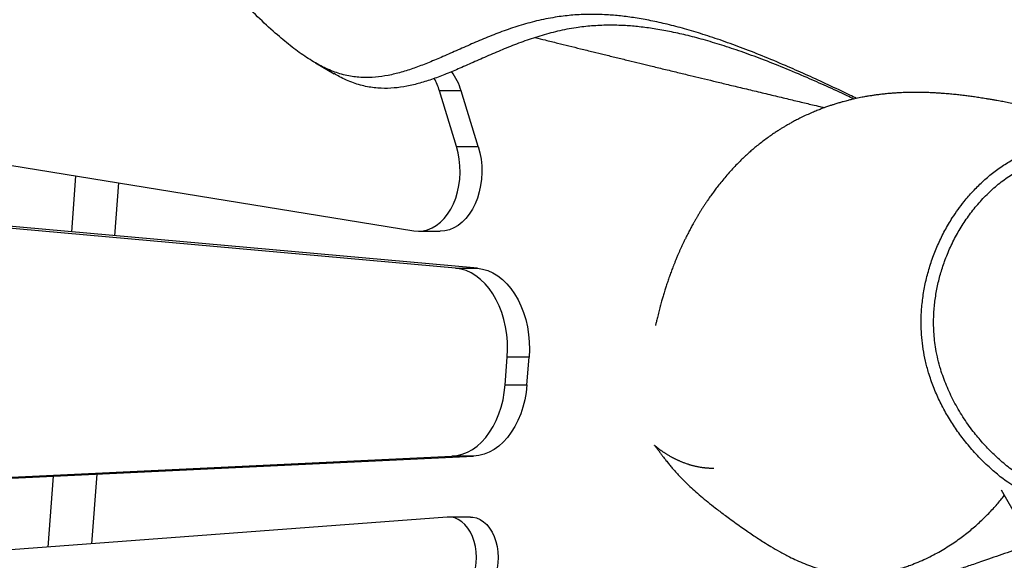
# Model space of a CAD drawing. Units: millimetres. Extents: x 2.6 to 11.8, y 1.4 to 11.5.
# Drawn here: x 5 to 5.5, y 5.8 to 6.1 of the extents above; entities that cross this region are included whole.
import ezdxf

# ---------------------------------------------------------------- set-up
doc = ezdxf.new("R2010")
doc.units = ezdxf.units.MM

msp = doc.modelspace()

# ---------------------------------------------------------------- linework, layer by layer
at = {"color": 7, "linetype": 'Continuous', "lineweight": 25}
for p, q in [((5.113736682262083, 6.069160383012036), (5.123081975307127, 6.063764866258839)), ((5.184135847415586, 6.027431692745426), (5.175596886005064, 6.055221874084213)), ((5.186434679355282, 6.055221874084213), (5.175596886005064, 6.055221874084213)), ((5.194973640765806, 6.027431692745426), (5.186434679355282, 6.055221874084213)), ((5.184135847415586, 6.027431692745426), (5.194973640765806, 6.027431692745426)), ((4.948458485927243, 6.020162302818039), (5.162874989833494, 5.985433861430624)), ((4.9921898177525, 5.984898201938608), (4.994266681995054, 6.012742895450333)), ((5.013721518840451, 5.982967153008918), (5.015683584537168, 6.009274046685436)), ((5.183676772441526, 5.966752867963055), (4.947328262653013, 5.987949594672659)), ((5.194514565791746, 5.966752867963055), (4.947413974132199, 5.988913889791706)), ((5.165183000888486, 5.985247537311056), (5.176020794238706, 5.985247537311056)), ((5.183676772441526, 5.966752867963055), (5.194514565791746, 5.966752867963055)), ((5.208387189235348, 5.908573970015982), (5.209450178470274, 5.922412274222711)), ((5.220287971820492, 5.922412274222711), (5.209450178470274, 5.922412274222711)), ((5.219224982585569, 5.908573970015982), (5.220287971820492, 5.922412274222711)), ((5.208387189235348, 5.908573970015982), (5.219224982585569, 5.908573970015982)), ((4.948485546435971, 5.861371900703648), (5.192651324596066, 5.873012941148022)), ((4.948499851550717, 5.86188929137204), (5.181813412036558, 5.873012941148022)), ((5.192651324596066, 5.873012941148022), (5.181813412036558, 5.873012941148022)), ((4.980467253055234, 5.82772845384095), (4.983099632587094, 5.863022189404705)), ((5.002265148486752, 5.829368110563496), (5.004852705325742, 5.864059302773217)), ((5.455747418727537, 5.856217477287987), (5.464249306049009, 5.841491799618939)), ((5.17949884447064, 5.842699762251118), (4.944755845393796, 5.825042214061955)), ((5.191054873790402, 5.84272674825404), (5.180216961230894, 5.84272674825404))]:
    msp.add_line(p, q, dxfattribs=at)
at = {"color": 7, "linetype": 'Continuous', "lineweight": 25, "flags": 128}
for points in [[(5.162874989833494, 5.985433861430624), (5.16516321214642, 5.985247548486927), (5.167451553668637, 5.985427528437117), (5.169712238635679, 5.985971607085207), (5.171917610492368, 5.986873138513306), (5.174040847148556, 5.988121114488581), (5.176055841769834, 5.989700298573712), (5.177938037242551, 5.991591408666113), (5.179664545383114, 5.993771359141806), (5.181214266147275, 5.996213525351027), (5.182568245257993, 5.998888097520807), (5.183709912624021, 6.001762412305811), (5.184625439967771, 6.004801381196716), (5.185303502406736, 6.00796789285157), (5.185735993709225, 6.011223289932945), (5.185917430247923, 6.014527816142777), (5.185845785464902, 6.017841134037712), (5.185521774615903, 6.021122786965112), (5.18494945081677, 6.024332705702522), (5.184135847415586, 6.027431692745426)], [(5.194973640765806, 6.027431692745426), (5.195787363376279, 6.024332705702522), (5.196359567966123, 6.021122786965112), (5.196683578815121, 6.017841134037712), (5.196755342807431, 6.014527816142777), (5.196573787059446, 6.011223289932945), (5.196141414966244, 6.00796789285157), (5.19546323331799, 6.004801381196716), (5.19454782518353, 6.001762412305811), (5.193406157817503, 5.998888097520807), (5.192052178706785, 5.996213525351027), (5.190502457942625, 5.993771359141806), (5.188775949802061, 5.991591408666113), (5.186893635120053, 5.989700298573712), (5.184878640498777, 5.988121114488581), (5.182755523051877, 5.986873138513306), (5.180550031985899, 5.985971607085207), (5.178289347018858, 5.985427528437117), (5.176020794238706, 5.985247537311056)], [(5.209450178470274, 5.922412274222711), (5.209615998592039, 5.926213928315678), (5.209531121577879, 5.930021166618803), (5.20919626268353, 5.93379945988197), (5.208614402141232, 5.937514544514829), (5.207790904369015, 5.941132728177013), (5.206733160342831, 5.944621198627988), (5.205450826015134, 5.94794831918914), (5.203955583896298, 5.951083916988114), (5.202260785426756, 5.953999556418398), (5.200382047023434, 5.956668793972471), (5.198336177196164, 5.959067424576619), (5.196141891803403, 5.961173696260789), (5.193819098796506, 5.96296850573633), (5.191388659801144, 5.964435575347284), (5.188872866954465, 5.965561603944638), (5.186294489230771, 5.966336376782396), (5.183676772441526, 5.966752867963055)], [(5.194514565791746, 5.966752867963055), (5.19713228258099, 5.966336376782396), (5.199710779513975, 5.965561603944638), (5.202226572360654, 5.964435575347284), (5.204656892146726, 5.96296850573633), (5.206979685153623, 5.961173696260789), (5.209173970546384, 5.959067424576619), (5.211219840373654, 5.956668793972471), (5.213098578776975, 5.953999556418398), (5.214793377246519, 5.951083916988114), (5.216288738574644, 5.94794831918914), (5.217571072902341, 5.944621198627988), (5.218628697719235, 5.941132728177013), (5.219452314700742, 5.937514544514829), (5.220034056033749, 5.93379945988197), (5.220369034137387, 5.930021166618803), (5.220453911151547, 5.926213928315678), (5.220287971820492, 5.922412274222711)], [(5.181813412036558, 5.873012941148022), (5.184435062732358, 5.873318951394299), (5.187024765338559, 5.873983833756188), (5.18955903562512, 5.875001568164566), (5.192015104617734, 5.876362960602978), (5.194370560969968, 5.878055687811115), (5.196604185428281, 5.880064442571142), (5.198695831622739, 5.882371049191693), (5.200626426067013, 5.884954642321805), (5.202378683414121, 5.887791853215435), (5.20393662961926, 5.890857014622429), (5.205286197986264, 5.894122402932385), (5.2064152291676, 5.897558476593236), (5.207313471164365, 5.901134155508021), (5.20797269853558, 5.904817089255789), (5.208387189235348, 5.908573970015982)], [(5.219224982585569, 5.908573970015982), (5.21881061109509, 5.904817089255789), (5.218151264514584, 5.901134155508021), (5.21725302251782, 5.897558476593236), (5.216123991336484, 5.894122402932385), (5.21477442296948, 5.890857014622429), (5.21321647676434, 5.887791853215435), (5.211464219417233, 5.884954642321805), (5.209533624972959, 5.882371049191693), (5.207441978778501, 5.880064442571142), (5.205208354320188, 5.878055687811115), (5.202852897967953, 5.876362960602978), (5.200396948184628, 5.875001568164566), (5.197862558688779, 5.873983833756188), (5.195272856082578, 5.873318951394299), (5.192651324596066, 5.873012941148022)], [(5.193511896457334, 5.817232329215744), (5.193903737392088, 5.819886181320885), (5.194043569888731, 5.822592336501816), (5.193928890552183, 5.825300965275505), (5.193561725940366, 5.827962200906017), (5.192948990192074, 5.830527048375347), (5.192101769771237, 5.832948285903672), (5.191035681094784, 5.835181344117859), (5.189770512904782, 5.837185110714176), (5.188329391803403, 5.838922682966927), (5.186738901462216, 5.840362090434769), (5.185028486575742, 5.841476816501358), (5.183229379977841, 5.842246342267731), (5.181374721851011, 5.842656511630753), (5.17949884447064, 5.842699762251118)], [(5.191054873790402, 5.84272674825404), (5.19221263441052, 5.842656511630753), (5.194067173328061, 5.842246342267731), (5.195866279925962, 5.841476816501358), (5.197576814021726, 5.840362090434769), (5.199167185153622, 5.838922682966927), (5.200608306255003, 5.837185110714176), (5.201873474445005, 5.835181344117859), (5.202939563121458, 5.832948285903672), (5.203786783542295, 5.830527048375347), (5.204399638499875, 5.827962200906017), (5.204766803111692, 5.825300965275505), (5.20488148244824, 5.822592336501816), (5.204741649951596, 5.819886181320885), (5.204349809016843, 5.817232329215744)]]:
    msp.add_lwpolyline(points, dxfattribs=at)
at = {"color": 7, "linetype": 'Continuous', "lineweight": 25}
for centre, radius, start, end in [((5.142929922038297, 6.045346946671645), 0.03412689154038996, 16.81959155710996, 28.14092585429509), ((5.155760748553837, 6.046172593804403), 0.03198092407036429, 16.43686804104148, 35.79850959742065)]:
    msp.add_arc(centre, radius, start, end, dxfattribs=at)
for points, knots in [([(5.383665018405575, 6.051435846652726), (5.382525787173161, 6.051997517763374), (5.377852107857726, 6.054301765204301), (5.369760295296159, 6.058133635207738), (5.359562041224288, 6.062836009201788), (5.349060186039241, 6.067482227682977), (5.338312929350458, 6.072010534140534), (5.327359887363489, 6.076336432714299), (5.31703386429067, 6.080116520199252), (5.307297516909107, 6.083373224148287), (5.298113229271215, 6.086128945394992), (5.289442910745333, 6.088406195019092), (5.28124936757156, 6.090227354132356), (5.273494664544471, 6.09161469321393), (5.266141188464221, 6.09259055829114), (5.258501903375261, 6.09323157504317), (5.250582304763463, 6.093435185831068), (5.24237391010013, 6.093075668352066), (5.233982587073376, 6.09211833691533), (5.225354775355444, 6.090470300968359), (5.216473178206487, 6.088079807798967), (5.207934249488321, 6.085216016099025), (5.199702451861712, 6.082022062116237), (5.191743096415109, 6.078641499125789), (5.184020296490426, 6.07521658353766), (5.176699660401759, 6.071977773305655), (5.169738352358442, 6.069048939247235), (5.163097926488076, 6.06651929457205), (5.156538760245148, 6.064410569633031), (5.150033384772115, 6.062835538009002), (5.143556497462365, 6.061908789687777), (5.136927303240141, 6.061742363564768), (5.130123778218482, 6.062527754444722), (5.123152249618142, 6.064475051574473), (5.116166598881483, 6.067644674385846), (5.109106493799072, 6.071889921930697), (5.101946735571178, 6.077093313978262), (5.094196712201045, 6.083518957907339), (5.085858430791308, 6.091164732608119), (5.076901583988788, 6.099952769759751), (5.06770374013397, 6.109308902646746), (5.058589650582846, 6.118667592860013), (5.049550171998715, 6.127823404330797), (5.040597530739483, 6.136614328205297), (5.031376848313339, 6.145233328899108), (5.021869837795585, 6.153532334792255), (5.01205784055203, 6.161363420570757), (5.001922166789731, 6.168578584858011), (4.991442384064496, 6.1750277913819), (4.980777113244379, 6.180478441532662), (4.969914591633366, 6.184817538615436), (4.958903681467588, 6.18808292477024), (4.947622132831961, 6.190473325058611), (4.936113602012002, 6.192088506359601), (4.924424804199937, 6.193034938119737), (4.91035978341832, 6.19348908231996), (4.893897169353248, 6.193200610468039), (4.875113044810356, 6.192139013908565), (4.85847381334951, 6.190894674211481), (4.844071821740925, 6.18984654612006), (4.831923883986493, 6.189099328078205), (4.820016915576478, 6.188622945967333), (4.808403165531281, 6.188538061108427), (4.797134314782694, 6.18896544220556), (4.786262965777107, 6.190027604837415), (4.775840329477967, 6.191844652134881), (4.766081165987902, 6.19450699966287), (4.756995599010913, 6.198050436905218), (4.748476897132529, 6.202308809423368), (4.740285297796172, 6.207259116157727), (4.732335077801353, 6.212812490081376), (4.724541173458481, 6.218882302928392), (4.715291317874887, 6.226668218505914), (4.704526040368677, 6.236330053229898), (4.691985942283494, 6.247773595694983), (4.680612260004263, 6.257767598706803), (4.670413526517874, 6.266134085158153), (4.661565661972459, 6.272911900105542), (4.652212411747745, 6.279493394062421), (4.642283550078666, 6.285806457814388), (4.631774992609737, 6.291741146726179), (4.620629618318805, 6.297235384569983), (4.608791508197763, 6.302230762296881), (4.59613071846022, 6.30668918988488), (4.582758540168517, 6.310494643175052), (4.568673750122468, 6.313592614064876), (4.553995176109529, 6.316124558319129), (4.53869032179536, 6.318251871646464), (4.522896942659107, 6.320091199930208), (4.506753234981061, 6.321761109594219), (4.489416754409596, 6.323476676312288), (4.471038708603402, 6.325367917274932), (4.451817302967751, 6.327644440522319), (4.432947218351015, 6.330399825610546), (4.416724950945616, 6.333439119401721), (4.40313763895155, 6.336637759109459), (4.392074658075434, 6.339758000361606), (4.381477739678845, 6.343352526934969), (4.371408773070041, 6.347475367056957), (4.361930046549956, 6.352181140929199), (4.353103545519251, 6.35752457246195), (4.345557775182756, 6.363140761765812), (4.339201216274683, 6.368893182840363), (4.333903915510325, 6.374635651349451), (4.329147820837082, 6.380890973957341), (4.324964920896512, 6.387686108570557), (4.321409041518005, 6.395003826535205), (4.318494573929141, 6.402854967602037), (4.31625413345706, 6.411259771143888), (4.314637820762841, 6.420261556598715), (4.314164634433587, 6.426641681647019), (4.31392484220471, 6.429874878194072)], [0, 0, 0, 0, 0.003260951859819153, 0.01337800687183874, 0.02297172340958229, 0.03206186483937554, 0.04280550071113649, 0.05282445929043432, 0.06215887965251903, 0.07084916934655909, 0.07893652145074263, 0.08646226596515147, 0.0934684573055197, 0.09999761906782038, 0.1060926818902343, 0.1117972577685237, 0.1187494933700244, 0.1252053387335843, 0.1312622234952995, 0.1383570945316081, 0.1451127800882731, 0.1515932276969091, 0.1578442149649905, 0.1638989380113734, 0.1697814387747654, 0.1755106513626125, 0.1806445164564295, 0.1856857482975161, 0.1906628322556257, 0.1956172164101141, 0.2006065761464428, 0.2057070725961198, 0.2113885086599375, 0.2174366688842458, 0.2239714558005324, 0.2310260295772654, 0.2385927058455987, 0.2466450391266883, 0.2567054584068972, 0.2673091839642564, 0.2783703094327702, 0.2897984036973899, 0.3002376220642399, 0.3108321749494036, 0.3215202025698007, 0.3322436554066711, 0.3429496528844001, 0.3535927665123224, 0.3641365812290316, 0.374556835789291, 0.3843369563221144, 0.3940194693820168, 0.4036385116656215, 0.4132178534393063, 0.4227712730962518, 0.4323038855701665, 0.4472329743648358, 0.4620654120172067, 0.4767393324207444, 0.4864406769170542, 0.4960160825295059, 0.5054457124111561, 0.514713961894281, 0.5238116801717152, 0.5327386547441361, 0.5415066371520335, 0.5501422952576328, 0.5582748282876263, 0.5664026751335229, 0.5745831328267673, 0.5828615015616797, 0.5912729821747281, 0.5998445072638784, 0.6136861763004167, 0.6280374796722533, 0.6429564479511346, 0.6522081165663334, 0.6617067377599752, 0.6714743814901242, 0.6815374660400842, 0.6919272696222291, 0.7024845624766545, 0.7134309700184438, 0.7248101513231013, 0.7366701111094536, 0.7485984860000064, 0.7609797046273279, 0.7737478349173236, 0.78682976407763, 0.8001478201649163, 0.8136216154315996, 0.8295911546837303, 0.8455329704842186, 0.8613205887879867, 0.8768361226436706, 0.8867160112910257, 0.896412825229403, 0.905906737671507, 0.9151835781370811, 0.9242359829306798, 0.9330652662638792, 0.9416828785377228, 0.9483066348922949, 0.9548321675008633, 0.9612829388991202, 0.9676884233887908, 0.9740846299744839, 0.9803983014751594, 0.9867886516624406, 0.9933050080517987, 1, 1, 1, 1]), ([(5.382385425891538, 6.051152553226689), (5.381228387932368, 6.051705722463603), (5.37669857280004, 6.053871385534772), (5.368903899293696, 6.057433944667719), (5.35840649624498, 6.062088820901894), (5.347658020733475, 6.066614434211217), (5.336705199641564, 6.070941048572854), (5.326379227610127, 6.074721005755043), (5.316642892709702, 6.077977695333918), (5.307458436136629, 6.080733466024681), (5.298788290250146, 6.08301067778018), (5.290594615216286, 6.084831842442846), (5.282839961978205, 6.086219175672352), (5.275486486128653, 6.087195043211856), (5.267847154228851, 6.087836053837292), (5.259927681787122, 6.088039696453476), (5.251719157139513, 6.087680141847696), (5.24332789373382, 6.086722825802005), (5.234700022909775, 6.085074764576839), (5.225818543285133, 6.082684340071464), (5.217279504863296, 6.07982047484865), (5.209047751867023, 6.076626567636991), (5.20108839220662, 6.073246003633848), (5.193365697256723, 6.06982101852457), (5.18604495616847, 6.066582300057992), (5.179083646299584, 6.0636534248917), (5.172443235291864, 6.061123781126462), (5.165884002676023, 6.059015041721461), (5.159378871195607, 6.057440110238475), (5.152901624634471, 6.05651293519678), (5.146273346806522, 6.056348270160923), (5.139465554614831, 6.05712612824914), (5.132512245294421, 6.059104728962139), (5.127043821958149, 6.061457770138918), (5.124003262676045, 6.063318027099944), (5.123132281627317, 6.063850905563573)], [0, 0, 0, 0, 0.01520103323250493, 0.05951219648233763, 0.1014972217926698, 0.1511198197469605, 0.1973948371982605, 0.2405081499935721, 0.2806470483340858, 0.3180004242162018, 0.3527603286790653, 0.3851200691555938, 0.4152767568903291, 0.4434284420454481, 0.4697765583402506, 0.5018875473955468, 0.5317053895946066, 0.5596807391194064, 0.59245030712055, 0.6236534409143718, 0.6535849543849361, 0.6824568061318678, 0.7104221846925111, 0.7375918391210444, 0.7640539884199193, 0.7877661303084857, 0.8110504199995574, 0.8340384143203327, 0.8569215108059423, 0.8799664605812856, 0.9035242567075423, 0.929765721239797, 0.9577007741446344, 0.9878832080950543, 1, 1, 1, 1]), ([(5.223427706088681, 6.081794868972042), (5.225059923828345, 6.081389383219377), (5.228762658389053, 6.080469526711397), (5.234355171213187, 6.079085730830889), (5.240241337483971, 6.077632488025941), (5.246168648617298, 6.076172903389406), (5.25203726406678, 6.074731315714929), (5.257963675533864, 6.073279132260301), (5.263800762985269, 6.071851841847185), (5.269714517718461, 6.070409203538967), (5.275430945112282, 6.069017508970337), (5.281342999365717, 6.067581003721213), (5.287610932475309, 6.066060993466061), (5.294207453254337, 6.064464630454406), (5.300463264188454, 6.062953665486857), (5.306433586305779, 6.06151411746206), (5.312436042676987, 6.060068954572595), (5.318934598695378, 6.058506889306505), (5.326043658517397, 6.056800683424918), (5.333599934040893, 6.054990221298613), (5.341283964239194, 6.053151907027471), (5.34874613928064, 6.051369233887257), (5.355818513242915, 6.049681706422846), (5.361654895469618, 6.048290573069454), (5.365557547183125, 6.047360934449507), (5.367279813676334, 6.046950921604926), (5.367729120578427, 6.046843956973293)], [0, 0, 0, 0, 0.03409115656609008, 0.07733680413117484, 0.1167128052865929, 0.1568736319831611, 0.2008726956328774, 0.2389620200149717, 0.280264524169184, 0.3223727174583801, 0.3620287962308061, 0.3992162227279754, 0.4453947485617383, 0.4923803335190476, 0.5361992861846827, 0.5752728239223288, 0.6163776270575553, 0.6608535966279449, 0.7102180988057524, 0.7639493748788129, 0.8176323704071541, 0.8698407491235766, 0.9190822892061028, 0.9642606318742986, 0.9906762717392238, 1, 1, 1, 1]), ([(5.539316110934873, 6.02843650784705), (5.53822009195014, 6.028760751451453), (5.535651417411087, 6.029520661911658), (5.531773224471265, 6.030658426628797), (5.527759197640006, 6.031828927583281), (5.524074470967263, 6.032895503466269), (5.520706530453902, 6.033863263210471), (5.517697343317598, 6.034721670982472), (5.515026060041326, 6.035478318078911), (5.512674305084567, 6.03614009494754), (5.510574941864547, 6.036727039119677), (5.508723036110577, 6.037241819647879), (5.506899143252597, 6.03774596179161), (5.505028327207513, 6.038259993076195), (5.5030160422022, 6.038808992898257), (5.500978128325356, 6.039360950290586), (5.498885525366058, 6.039923058124322), (5.496740304371801, 6.040494299589027), (5.494137327684085, 6.041180837055085), (5.491085434897773, 6.041975229884009), (5.487586075906354, 6.042869893453958), (5.484044262797816, 6.043757505224905), (5.480459680475437, 6.04463602576897), (5.476793021584682, 6.0455123619064), (5.473057624927529, 6.046379698434561), (5.469393675746166, 6.047203011921598), (5.46590833919607, 6.047959130749024), (5.46264434288616, 6.048641757674868), (5.45955768341618, 6.049263027865728), (5.457110538029582, 6.049736040042554), (5.455167320717842, 6.050099921223779), (5.45361559169369, 6.050383941553192), (5.451866866883878, 6.050695379936413), (5.450087400495473, 6.051002032315608), (5.448373969878946, 6.051287417499917), (5.446833830622469, 6.051535696590204), (5.445410185705769, 6.051757884481829), (5.444010212460697, 6.051969665497559), (5.442658759721305, 6.05216727892998), (5.441315633609727, 6.052356690683143), (5.440040389279124, 6.052530362751033), (5.438754917206353, 6.052698963405712), (5.43743497421855, 6.052865226347609), (5.436079498089598, 6.053028459938981), (5.434264323075256, 6.053236579304578), (5.431930919413462, 6.053483359560344), (5.42908274794909, 6.053748309479985), (5.426433037274273, 6.053957859909546), (5.424047100449505, 6.054116299064498), (5.421931549629139, 6.054233764616139), (5.419772212322637, 6.054328983117217), (5.417525052517866, 6.054400961235315), (5.415141265229695, 6.054445912442519), (5.412688918502179, 6.054456414677555), (5.410456078726346, 6.054432045350124), (5.40851810342668, 6.054385239045154), (5.406854461316576, 6.054326876052762), (5.405264238559213, 6.054253975415962), (5.403683381107598, 6.054165102498716), (5.401885780365643, 6.054044145545183), (5.399771974877775, 6.053873143008504), (5.397452130268852, 6.053647058606709), (5.39516540002674, 6.0533838805267), (5.393066524390981, 6.053107184139672), (5.391218128072961, 6.05283469294078), (5.389820083949642, 6.052609970430342), (5.388673320255045, 6.052414663634381), (5.38761949052888, 6.052227115919081), (5.386357461332234, 6.05199046052785), (5.38495215389327, 6.051710961539798), (5.383552128171792, 6.051415063035443), (5.38229628346972, 6.05113492088282), (5.381247640179915, 6.050890600361905), (5.380323432211587, 6.050667498048814), (5.379364514993886, 6.050428741083189), (5.378226872798303, 6.050135155314829), (5.376838317120701, 6.049761011300769), (5.375172655532542, 6.049289190201964), (5.373414146037736, 6.048761522030461), (5.371734687851914, 6.048228582302777), (5.37033529795271, 6.047763848910758), (5.368908687765969, 6.047272195482228), (5.367315439058007, 6.046700426079621), (5.365401823221186, 6.045978308511218), (5.363261575765669, 6.045126196007618), (5.360803493878619, 6.044088278399256), (5.358137202241263, 6.042884605696954), (5.35556705157285, 6.041642650881496), (5.353327808020533, 6.040496119920633), (5.35135709022325, 6.039436955554529), (5.349625139808412, 6.038464926175696), (5.348121448008627, 6.037588914149125), (5.346747362137137, 6.036762669513323), (5.345383880407105, 6.035918213117689), (5.34389345416957, 6.034965219183873), (5.342123743392233, 6.033793113925009), (5.340062786302591, 6.03236833021611), (5.337822536416568, 6.030739328486058), (5.335632604314779, 6.029065354265836), (5.333496942099388, 6.027349939234057), (5.331519872139244, 6.025685490893134), (5.329640237540397, 6.024032567712422), (5.327812256302739, 6.022356615174646), (5.325954816292005, 6.020579828832489), (5.323923217358098, 6.018548395297361), (5.32178444141362, 6.016299989105542), (5.31955400761018, 6.013825553424913), (5.317419863605345, 6.011328911588416), (5.315461136917585, 6.00891812056368), (5.313759215773049, 6.006725454417936), (5.312286659812251, 6.00475305730409), (5.310882560226071, 6.002806110480696), (5.309636801006761, 6.001014188341188), (5.308548457330605, 5.999399519399766), (5.307652433968428, 5.998037517010559), (5.306780074181598, 5.996679541468854), (5.305944051311247, 5.995347049608557), (5.305098642220837, 5.993968180163114), (5.304316467470836, 5.992662137488898), (5.303561104179694, 5.991372737247556), (5.302861799068656, 5.990154185498111), (5.302192264691724, 5.988962714148121), (5.301598318855635, 5.987885496359432), (5.30108986281592, 5.986947330195419), (5.300586294539428, 5.986005039192494), (5.300056841894831, 5.984998201664425), (5.299482250112574, 5.983885741929791), (5.29888596622868, 5.982709385830674), (5.298237006742204, 5.981403129816626), (5.297568339945736, 5.98002581296036), (5.296881079606634, 5.978576559366341), (5.296221863134063, 5.977152726244908), (5.295582600386068, 5.975738128254982), (5.294989148418096, 5.974394732359023), (5.294364465756134, 5.972948991147937), (5.293731050584774, 5.971445384159939), (5.293106125514527, 5.969920570906237), (5.292562105794596, 5.968560325874023), (5.292067173011427, 5.967295529409457), (5.29159784145697, 5.966069450178341), (5.291001322982978, 5.964477963132215), (5.290284314811067, 5.962502287149006), (5.289474276225226, 5.960175088754011), (5.288720495480162, 5.957912972987821), (5.288128787120548, 5.956062447479231), (5.287670882320331, 5.954585359710898), (5.287324008455129, 5.953439841472374), (5.287004783056486, 5.952363184284075), (5.286698753005674, 5.951308699570364), (5.286387603987064, 5.950214402098149), (5.286056829924835, 5.949023664238666), (5.285708350941733, 5.947735718627583), (5.285352965664717, 5.946386481440033), (5.284993620386158, 5.944983109682518), (5.284639819947164, 5.943562419422276), (5.284316816821849, 5.942230351918473), (5.28404131784702, 5.941069037590168), (5.283803548534149, 5.940049997552537), (5.283606820906321, 5.939195184908099), (5.283461757642081, 5.9385595694063), (5.283365844800227, 5.938141179588361), (5.28336918651423, 5.938146982349461), (5.283370547618527, 5.93814934585605)], [0, 0, 0, 0, 0.01002581272134068, 0.02349690126662948, 0.03607546135980827, 0.04776244528310623, 0.05855934228799364, 0.0684671018336703, 0.07699535711932463, 0.08473501056086591, 0.0916865699401369, 0.09785084884452262, 0.1032284704413081, 0.1099671935558468, 0.1166211706111702, 0.1234941842082062, 0.1305863170195035, 0.1378970762332385, 0.1454264949678453, 0.1573557284306636, 0.1695663782513639, 0.1819980596678011, 0.1946518261893296, 0.2076774257783815, 0.2211740248250939, 0.2347129014164515, 0.2472228518406927, 0.2589755140380695, 0.2701545212835438, 0.2808225244451296, 0.2856985144049745, 0.2912756390152018, 0.2975559192717186, 0.3045385195567336, 0.310459945752438, 0.3160936879700741, 0.3212513589026095, 0.3259332591096084, 0.3313038755441777, 0.335900132104282, 0.3403432359690561, 0.344891403766062, 0.3495445044504127, 0.354302458989261, 0.3591930902147247, 0.3686044508510218, 0.3784908560080204, 0.388433102327671, 0.3953412994001175, 0.402255102221331, 0.4091748893873928, 0.4162224520468421, 0.4236195791121179, 0.4313630686180455, 0.4386965348461169, 0.4438168133359795, 0.4485235232173892, 0.4531589011487325, 0.4577424798582206, 0.4626857917598427, 0.4682400923994918, 0.474290968300822, 0.4800369600958228, 0.4853793649402387, 0.4899681813484995, 0.4937784845918697, 0.4957742042419658, 0.4982022731254607, 0.5010628204731465, 0.5043557917151739, 0.5076242613510192, 0.5104194447539031, 0.5127414424838319, 0.5145909112066633, 0.5165001384767496, 0.5189439355570997, 0.521922141710998, 0.5254347226943096, 0.5296787433902063, 0.5332885496584845, 0.5362597654300963, 0.5386601255192021, 0.5422810543648514, 0.546340132605318, 0.5508497638598466, 0.5560637390081339, 0.56206561097305, 0.5678124962760922, 0.5727535952280661, 0.5771263544004399, 0.5811234244113844, 0.5845228772040122, 0.5873827238747986, 0.5904412745166918, 0.5939224426175007, 0.5978266525694519, 0.6030648011202175, 0.6088036742233013, 0.6149663387362817, 0.620951072229683, 0.6265553978729342, 0.6316906591836503, 0.6369746255697719, 0.6428202856133508, 0.6492289299948822, 0.657168899033988, 0.6650579403860208, 0.6728832937196315, 0.6803535522756109, 0.6871133533432152, 0.6931640395265075, 0.6991718378163854, 0.7056446790843875, 0.7096588132497196, 0.7137633209837504, 0.7177931040638071, 0.7217410470931526, 0.7256135947555069, 0.7298928154341919, 0.7337507614992368, 0.7379977947439923, 0.7419786656903457, 0.745484431460422, 0.7485148044146278, 0.7510695397041836, 0.7545203552549811, 0.7581275002965361, 0.7619047131477675, 0.7661134635633612, 0.7711684201530664, 0.775737773817269, 0.7806996105604367, 0.7854955288880247, 0.7900635896344699, 0.794403760038592, 0.8003917154727446, 0.8057465479218686, 0.8104972207266323, 0.8150827536504103, 0.8196473736013681, 0.8241910572086337, 0.8331603408314785, 0.8427643191715997, 0.8523561923187719, 0.8616322408888554, 0.8672518049462449, 0.8726990193795914, 0.8779741865631361, 0.883217927302869, 0.8890792626786056, 0.8964467648674891, 0.9046856813924694, 0.9137963984275722, 0.9237789180547842, 0.9346054356318554, 0.9453223233756094, 0.9554611291290176, 0.9650225115568067, 0.9753661003417005, 0.9849399240991766, 0.993865922100563, 1, 1, 1, 1]), ([(5.507484488811155, 6.026729095544556), (5.504708371167082, 6.026616241941393), (5.499137035560175, 6.026389758276694), (5.491375148016598, 6.025252599361234), (5.48422434895414, 6.023650895840473), (5.477701318048291, 6.021650105944955), (5.471308156021728, 6.019111460608585), (5.464973388936965, 6.015942928552256), (5.458781120161245, 6.012084902182216), (5.452834620672458, 6.007483204392935), (5.447286770461148, 6.002248052743916), (5.442268034729692, 5.996544199138525), (5.437784727891287, 5.990452797106681), (5.433850924786731, 5.984066958673186), (5.430407656928672, 5.97730682343864), (5.427616002687265, 5.970515917363159), (5.425432540337366, 5.963769502609531), (5.423812098459627, 5.95713747582795), (5.422690201934182, 5.950355387138353), (5.422059533064957, 5.942955875279134), (5.422109683427815, 5.934960177414277), (5.422943689550032, 5.927578353930087), (5.424212755923231, 5.921368299470553), (5.425877735440173, 5.915238650769086), (5.428425527243768, 5.908166546509348), (5.43214320308905, 5.900256272812898), (5.436618266975049, 5.892605207912572), (5.441476579000083, 5.885752206670944), (5.446510458149446, 5.879702853199855), (5.451582468795096, 5.874398297146959), (5.457052439498679, 5.869424281935938), (5.462818169547633, 5.864895803264168), (5.468845897017248, 5.860841447747861), (5.47511162756419, 5.857285324276705), (5.481703384436545, 5.854223177047912), (5.488117678850503, 5.851908247399935), (5.49425038250426, 5.850273586462584), (5.500039493461819, 5.849229770792285), (5.505949480796316, 5.848694198322548), (5.512095363441579, 5.848703701008815), (5.518422929352576, 5.849290596302339), (5.524981548635219, 5.850504532940424), (5.531767690249803, 5.852396118498508), (5.538729540052008, 5.855034852518366), (5.545689455757091, 5.858422137898104), (5.552415430526164, 5.862459640609532), (5.558741863657007, 5.867039308127016), (5.564634897642903, 5.872105444370361), (5.57007795226733, 5.877619367653479), (5.57510120558619, 5.88364144457612), (5.579758385457893, 5.890320779586186), (5.58390747959879, 5.897646721749116), (5.587440033924769, 5.90565886666273), (5.590233609757715, 5.914103664093028), (5.592167632470954, 5.922473664906529), (5.593348849409866, 5.930601663556899), (5.593893901665996, 5.938442257622214), (5.593850613658755, 5.94637771828909), (5.593210665843229, 5.954227256332568), (5.591992913272777, 5.961915422470851), (5.590202921535896, 5.969434542847674), (5.587781323222841, 5.976865757819685), (5.584960280431034, 5.983487603419394), (5.581914490751283, 5.989266865116694), (5.578795533489273, 5.994242117032244), (5.575264611602963, 5.998988469001048), (5.571347270718806, 6.003398977834826), (5.567060695221461, 6.007420013837443), (5.562447972703212, 6.011037491474662), (5.557509636804244, 6.014282791587525), (5.551580276333929, 6.017542481421795), (5.54458421362001, 6.020603733506151), (5.536445234407041, 6.023266712067854), (5.527975019667044, 6.025188754819278), (5.518283698708851, 6.026578217510596), (5.511416205054516, 6.026674164709569), (5.507484488811155, 6.026729095544556)], [0, 0, 0, 0, 0.01516463032854395, 0.03043359675169078, 0.04275804084298113, 0.05515255274012597, 0.06764608674454198, 0.080270054461503, 0.0937675243368781, 0.1073995010444568, 0.121231197799365, 0.1353215207594194, 0.1487838693992586, 0.1624334544934183, 0.1761743348685549, 0.1901025355344288, 0.2024147438041858, 0.2147936533690673, 0.2272796259827361, 0.2398431398605269, 0.2552248920639493, 0.2707787964535785, 0.2802439418761833, 0.2897485272922928, 0.3053791921800114, 0.3211520361882924, 0.3373358551548638, 0.3536466899650469, 0.3669059982675564, 0.3802291350380164, 0.3936510462294948, 0.4072103570220924, 0.4201986829034385, 0.4332611885071007, 0.4464945657331847, 0.4598294896938694, 0.4704374800325039, 0.4811152227970746, 0.4919126566255845, 0.5027986480533863, 0.514632781755301, 0.5265654236227107, 0.5391737828268794, 0.5530487718189556, 0.5671548378308983, 0.5813718151965165, 0.5958127639520436, 0.609723254985229, 0.6237276714561041, 0.6380330040824722, 0.6524455825426354, 0.6680776138011018, 0.6838632776174055, 0.7001060723187025, 0.7164919612433834, 0.7306200381374444, 0.7448289602816015, 0.7592860276691209, 0.7738273024795809, 0.7877082668392263, 0.8016708429178179, 0.8159121356111979, 0.8302621736061, 0.8408524997712877, 0.8515012276894971, 0.8622506519726275, 0.8730789857339197, 0.883634938994466, 0.8942733055709785, 0.9050271952200462, 0.9158497727042388, 0.9311719550803126, 0.94664333767588, 0.9625344061343419, 0.9785505322053252, 1, 1, 1, 1]), ([(5.312462740268368, 5.866942297484615), (5.312412468882274, 5.866941706405993), (5.312263392966011, 5.866939953607949), (5.311990691714202, 5.866939524552931), (5.311633940474943, 5.866941881014623), (5.311227410879925, 5.866949080246997), (5.310761601266364, 5.866962884022874), (5.310272432440597, 5.866984089610968), (5.309799579071529, 5.867011137493676), (5.309390080370083, 5.867039436792265), (5.309046246693646, 5.86706669600634), (5.308721654786839, 5.867095076423279), (5.308366613566813, 5.867129091219768), (5.307936027181273, 5.867174808314805), (5.307420948373839, 5.867235744745305), (5.30681639562623, 5.867316013051648), (5.306129940047699, 5.867418623563731), (5.305388987762792, 5.867543050896328), (5.304609992572535, 5.867688741753385), (5.303811456634288, 5.867854123155798), (5.303026329014236, 5.868032992567279), (5.302295890370317, 5.868213921379478), (5.301633660837686, 5.868390098271034), (5.301039863408199, 5.868557886337077), (5.300481904134578, 5.868723951192469), (5.299903444051686, 5.868904382034414), (5.299247267854233, 5.869119629923567), (5.298490900798583, 5.86938173360174), (5.297742887236185, 5.869656660150208), (5.297041327364019, 5.869928205753191), (5.296432438704464, 5.87017369422089), (5.295855534972297, 5.870415351338183), (5.295326665004699, 5.870644638006922), (5.294849633333315, 5.870857781341338), (5.294373086259816, 5.87107648630302), (5.29392332395089, 5.871288500741606), (5.293455748491163, 5.87151449854341), (5.292971940599581, 5.871754521518131), (5.292476191858257, 5.872007308686082), (5.291987914543261, 5.87226291176405), (5.29152431594559, 5.872511931545472), (5.29097992111964, 5.872811312535981), (5.290373129277721, 5.873155272236804), (5.289722469233422, 5.873537800327866), (5.289149082762424, 5.873885538007819), (5.288621095137936, 5.874215160747241), (5.288134730727901, 5.874526640410979), (5.287689453726433, 5.874818762491175), (5.287262148384552, 5.875105756838127), (5.286852392517567, 5.875386849514765), (5.286440310780445, 5.875676075096854), (5.286025617744701, 5.875973834843993), (5.285624483920244, 5.876268899944435), (5.285243001894939, 5.876556324173944), (5.284888596553397, 5.876829566260886), (5.284570393990433, 5.877080515355354), (5.284291081845558, 5.87730539967081), (5.284062098039823, 5.877493145503154), (5.283880141805678, 5.877644554304836), (5.28366951177496, 5.877821652724029), (5.283443669498834, 5.878014728488362), (5.283217998239589, 5.87821102466952), (5.283065318429355, 5.878344827563859), (5.282952082781089, 5.878443987753426), (5.282887644325279, 5.878498700975212), (5.282881756127632, 5.878495982974812), (5.282920638684935, 5.878446068806126), (5.283005916704394, 5.878344846145013), (5.283134350948418, 5.878192892958757), (5.283302590890247, 5.877991334748573), (5.283506774791586, 5.877741641690734), (5.283741811119491, 5.8774476462642), (5.28400338513904, 5.877112745702042), (5.284287071686848, 5.87674070593551), (5.284590528255919, 5.876333721421291), (5.284888983694474, 5.875925129840274), (5.285174513597295, 5.875527717806009), (5.285441000576998, 5.875153057260876), (5.285734913743041, 5.874744860374554), (5.286045827351432, 5.874316730899736), (5.286376962305473, 5.873865685663915), (5.286729224773339, 5.873390717182772), (5.287147706448596, 5.872832881148971), (5.28764782226649, 5.872175179009097), (5.28825549324093, 5.871389197438854), (5.288921141286917, 5.870543989887575), (5.289608144236805, 5.869689306356443), (5.290305529461518, 5.868839343858805), (5.290990390246325, 5.868020494192957), (5.291762847239201, 5.867116833801385), (5.292557712208611, 5.866206023383165), (5.293666907801346, 5.864961664723253), (5.295170710506294, 5.863328790744394), (5.297292112629871, 5.861132263338473), (5.299790273064778, 5.858680059392338), (5.302708622530022, 5.855978764080675), (5.30590514408227, 5.853183984237817), (5.309363197493159, 5.850315762431179), (5.312565759431724, 5.847781290915463), (5.31537170577777, 5.845630014623471), (5.317704768047159, 5.843875687475854), (5.32042056739726, 5.841869029087608), (5.323497163332823, 5.839630112539406), (5.326615088387567, 5.837402569852723), (5.329562627787025, 5.835343603959198), (5.332193395437194, 5.833553895084405), (5.334723653242309, 5.831877142630451), (5.337567716908306, 5.830046932830054), (5.341086409405607, 5.827879203843646), (5.345351038962269, 5.825409587839818), (5.349666351963454, 5.823122157277618), (5.353840295716948, 5.821121218324446), (5.357712745272821, 5.819443762552496), (5.361811431311291, 5.817883286639761), (5.366269914514108, 5.816448470049621), (5.371192183662068, 5.815206015190907), (5.376474579178548, 5.814286990537109), (5.382296503142643, 5.813801960414806), (5.38756444498994, 5.813872143392816), (5.392238221765474, 5.814277679338447), (5.396193837985555, 5.814842199296665), (5.399944454038795, 5.815586350633049), (5.403136281130493, 5.816376144704962), (5.40563240731081, 5.817087485304231), (5.407786283673244, 5.817763055204593), (5.410331410548534, 5.818630889215409), (5.413563866182381, 5.819858264737658), (5.417334517047932, 5.821481860072812), (5.421110010292445, 5.823309716472139), (5.42471465716522, 5.82524417367062), (5.429283163536615, 5.827932566160745), (5.434555343627482, 5.83145645640865), (5.440061493855264, 5.835692403360271), (5.445058737838117, 5.840036708075724), (5.449664004674244, 5.844537937559433), (5.4538185594716, 5.849026039752083), (5.456198237834593, 5.851985802126342), (5.457357817020078, 5.853428046967724)], [0, 0, 0, 0, 0.002055819432631784, 0.006096373889749941, 0.01063738977512865, 0.0156789450107129, 0.02122110193160032, 0.02761707952535429, 0.03320525575490929, 0.03796931884763362, 0.0419091534784092, 0.04502530929283026, 0.0489161454899129, 0.05340940913388495, 0.05850518709692942, 0.06463366070385226, 0.07145220608600981, 0.0786225399058789, 0.08589404263229788, 0.09326675792663144, 0.1004653500283515, 0.1070670443104808, 0.1130671069904517, 0.1184654580701604, 0.1232836614479995, 0.1284318721194095, 0.134530815062949, 0.1415806088948252, 0.1495813629494087, 0.1554677633774573, 0.1612850331268891, 0.166583652947142, 0.1713635866046305, 0.1756248086519832, 0.1793917209415742, 0.183569423188879, 0.1881621817122149, 0.1934844609994463, 0.1990165622397022, 0.2043097010648202, 0.2093638109890915, 0.2141789239556328, 0.2221827743210157, 0.2294243706261402, 0.2359037280057458, 0.2416256397518055, 0.2473597602836157, 0.2536632815865821, 0.2595196367871255, 0.2657945601975677, 0.2724881435532299, 0.2796004490087886, 0.2871042209996656, 0.2942876216540156, 0.3008366636619688, 0.3073079458428106, 0.3130117743057353, 0.3179481761405675, 0.3221172499504418, 0.3256295379695874, 0.3345335309158987, 0.3444893130967098, 0.3554976399806257, 0.3624777951589228, 0.3700151148875936, 0.3783782869916864, 0.3875696681160963, 0.3977795592956648, 0.4088488778489639, 0.4207779241352002, 0.4335669578984923, 0.4472162378388412, 0.4614593740484403, 0.4765326137703259, 0.492436304144378, 0.5091705123549023, 0.5234152563534755, 0.5379014347185509, 0.5518378422652109, 0.565185117487738, 0.5779434170950557, 0.5901128391380105, 0.6016936428951218, 0.6166565125779614, 0.6305077832646365, 0.6432487397298863, 0.6548812634800283, 0.6633909182298283, 0.6711947026769037, 0.6783718077531989, 0.6854143503305846, 0.6924099869769946, 0.7060165137850903, 0.7194479660137661, 0.7347760379136172, 0.749864073855124, 0.7643610546446606, 0.7781454218735805, 0.7912310506712067, 0.7982750374308873, 0.8051069624515134, 0.8123773716494557, 0.8207246935519079, 0.8282130551083906, 0.8347943275772306, 0.840476102538689, 0.8445086830159912, 0.8490806735163199, 0.8543744690062028, 0.8603926188121876, 0.86712720295776, 0.8716936124363966, 0.8765293982550103, 0.8816300402769749, 0.8867953837932088, 0.8918831567830053, 0.896952329268693, 0.9020821599083884, 0.9076303295715541, 0.9110747714559568, 0.9147245383690592, 0.918403833701666, 0.9213920599349971, 0.9236025044952233, 0.9254041563140439, 0.9275381296923734, 0.9311285046606196, 0.9352745778007423, 0.9394638821666915, 0.9436620517177339, 0.9478747548645098, 0.9563658036410616, 0.9649923928701816, 0.9737380480414807, 0.9825733780176882, 0.9915082859775243, 1, 1, 1, 1]), ([(5.471288018550535, 5.829329792227486), (5.469341084083186, 5.828641893843344), (5.46557704694301, 5.827311969744713), (5.460121120890618, 5.825400621292663), (5.454801596326117, 5.823548032789965), (5.449941504283146, 5.821866460221879), (5.445654003391258, 5.820391372604647), (5.442078945040631, 5.819167001740946), (5.438811108380836, 5.818052495312974), (5.435004113329409, 5.816758950950651), (5.430274352278788, 5.815160382270666), (5.424518859282456, 5.813226931009454), (5.420479043676731, 5.811883684626667), (5.418428116168637, 5.811201747324207)], [0, 0, 0, 0, 0.109087014672653, 0.2108995354621135, 0.3113053906690252, 0.4117073988328384, 0.4868876252354747, 0.5545296990764514, 0.6146333092556033, 0.6724646519834029, 0.7709506152083803, 0.8837165529744777, 0.9999999999999999, 0.9999999999999999, 0.9999999999999999, 0.9999999999999999])]:
    msp.add_open_spline(points, degree=3, knots=knots, dxfattribs=at)
at = {"color": 8, "linetype": 'Continuous', "lineweight": 25}
msp.add_open_spline([(5.463088207568783, 5.857358116473892), (5.461738391532196, 5.858239239871126), (5.4583260042234, 5.860466754003945), (5.453199092993644, 5.864558147286095), (5.447418739707223, 5.869732349301299), (5.441926309202664, 5.875444391271983), (5.436861134410276, 5.88153629529098), (5.432422016543823, 5.887696555406937), (5.428457477147142, 5.894077411892811), (5.424965588471718, 5.90071107928032), (5.421978103130717, 5.907571296930574), (5.419691404337532, 5.914149234813922), (5.418004488877248, 5.92046228826117), (5.416861885826623, 5.92635037282318), (5.41615175727886, 5.932228582386917), (5.415850700339039, 5.937999275354646), (5.415933282206028, 5.944248556343553), (5.416501945222676, 5.950954775468341), (5.417677154897746, 5.958139922340313), (5.419403033635388, 5.965260037412257), (5.421652526224793, 5.972230114552636), (5.424403565815954, 5.979009943578697), (5.427637611539842, 5.985565256768266), (5.431836552256839, 5.99269908482264), (5.436533340168761, 5.999253114532062), (5.441646055233652, 6.005177788464469), (5.446364939315189, 6.00988993160028), (5.451464175567159, 6.014245065522898), (5.456939574297386, 6.018184427617851), (5.462819172099986, 6.021704087127277), (5.469067274399893, 6.024772146366031), (5.475644444342505, 6.027361675400257), (5.482443699526993, 6.029444541344945), (5.489592134770853, 6.031050761958117), (5.497792842242205, 6.032307931464351), (5.503694169403717, 6.032567204412683), (5.50702398332562, 6.032713498737553)], degree=3, knots=[0, 0, 0, 0, 0.01986476501766056, 0.05021889665045286, 0.08071735432680258, 0.1154305513783001, 0.1477419755625223, 0.1782383507102762, 0.2088776069724132, 0.240175400828966, 0.2704518426684501, 0.3009033753836311, 0.3257960364600178, 0.3508081086383488, 0.3746417161684504, 0.3985877599990151, 0.4218469133915693, 0.4514820017624736, 0.4812992276329378, 0.5113347581917926, 0.5415396037297086, 0.5713392118662793, 0.6012984068141971, 0.6314235686262207, 0.6731536416991867, 0.7003640419072429, 0.7277231384600638, 0.75521741844397, 0.7828965663610616, 0.8107519152658753, 0.8395890250653352, 0.8686161713791578, 0.8978236750834843, 0.9271935170758355, 0.9589190645068998, 1, 1, 1, 1], dxfattribs=at)

doc.saveas('drawing.dxf')
